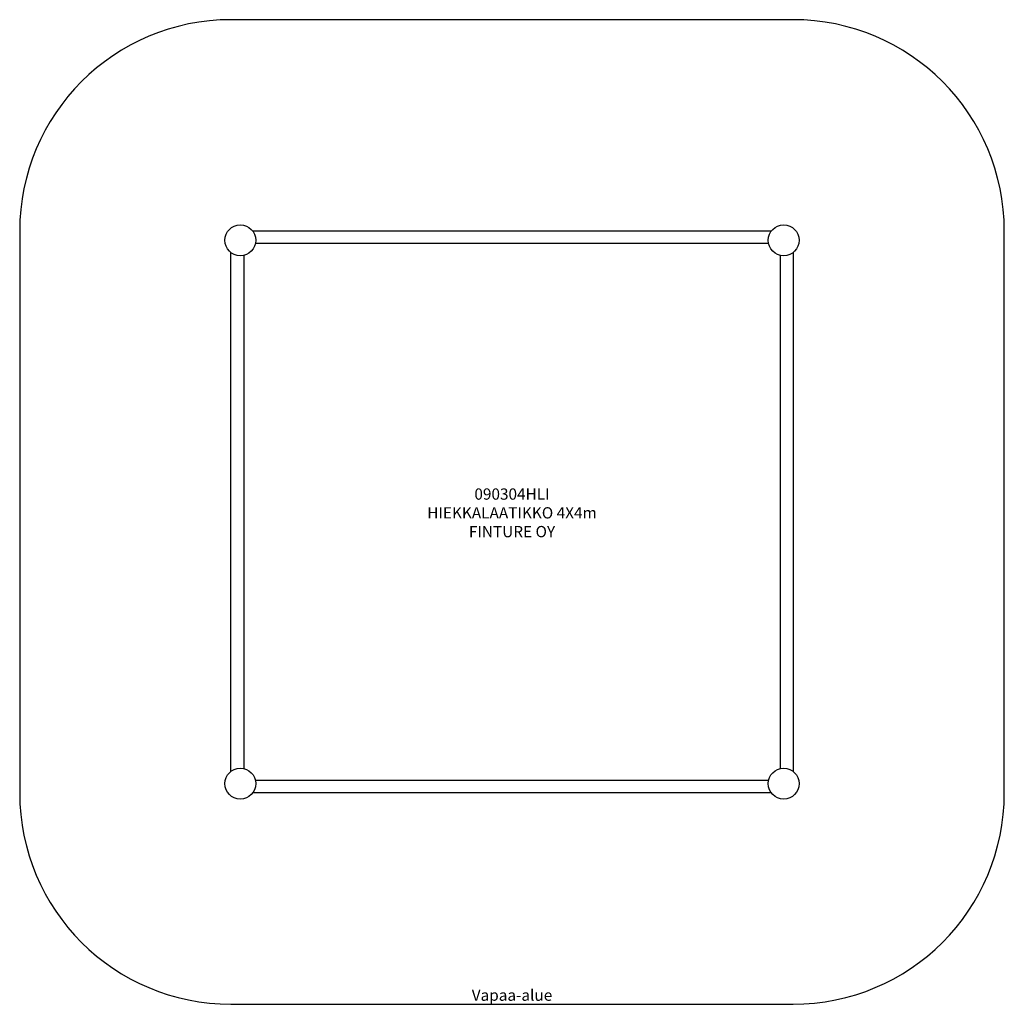
# Model space of a CAD drawing. Units: millimetres. Extents: x -1749 to 5241, y -724 to 6266.
import ezdxf
from ezdxf.lldxf.tags import DXFTag

# ---------------------------------------------------------------- set-up
doc = ezdxf.new("R2010")
doc.units = ezdxf.units.MM
doc.layers.add('Default', color=7, linetype='Continuous')
tags = doc.linetypes.add('HIDDEN2', pattern=[4.7625, 3.175, -1.5875]).pattern_tags.tags
tags[6:7] = [DXFTag(74, 4), DXFTag(75, 0), DXFTag(340, '0'), DXFTag(46, 0.0), DXFTag(50, 0.0), DXFTag(44, 0.0), DXFTag(45, 0.0)]
tags[4:5] = [DXFTag(74, 4), DXFTag(75, 0), DXFTag(340, '0'), DXFTag(46, 0.0), DXFTag(50, 0.0), DXFTag(44, 0.0), DXFTag(45, 0.0)]

# ---------------------------------------------------------------- blocks, each defined once
blk = doc.blocks.new('SE7')
at = {"layer": 'Default', "color": 7, "linetype": 'HIDDEN2'}
for p, q in [((3740.7, 6266.1), (-249.3, 6266.1)), ((-1749.3, 4766.1), (-1749.3, 776.1)), ((5240.7, 776.1), (5240.7, 4766.1)), ((-249.3, -723.9), (3740.7, -723.9))]:
    blk.add_line(p, q, dxfattribs=at)
for centre, start, end in [((-249.3, 4766.1), 90, 180), ((3740.7, 4766.1), 0, 90), ((-249.3, 776.1), 180, 270), ((3740.7, 776.1), 270, 0)]:
    blk.add_arc(centre, 1500, start, end, dxfattribs=at)
at = {"layer": 'Default', "insert": (1745.7, -619.2), "char_height": 80, "width": 588, "attachment_point": 2}
blk.add_mtext('{\\fTahoma|b0||i0||c0|p34;\\C7;\\H80.;\\W1.;Vapaa-alue}', dxfattribs=at)
blk = doc.blocks.new('SE6')
at = {"layer": 'Default'}
blk.add_blockref('SE7', (0, 0), dxfattribs=at)
blk = doc.blocks.new('SE9')
at = {"layer": 'Default', "color": 7, "linetype": 'Continuous'}
for p, q in [((-95.3, 4766.1), (3586.6, 4766.1)), ((3567, 4676.1), (-75.7, 4676.1)), ((-249.3, 930.2), (-249.3, 4612.1)), ((-159.3, 4592.5), (-159.3, 949.7)), ((3650.7, 949.7), (3650.7, 4592.5)), ((3740.7, 4612.1), (3740.7, 930.2)), ((-75.7, 866.1), (3567, 866.1)), ((3586.6, 776.1), (-95.3, 776.1))]:
    blk.add_line(p, q, dxfattribs=at)
for centre in [(-183.1, 4699.9), (3674.4, 4699.9), (-183.1, 842.3), (3674.4, 842.3)]:
    blk.add_circle(centre, 110, dxfattribs=at)
blk = doc.blocks.new('SE8')
at = {"layer": 'Default'}
blk.add_blockref('SE9', (0, 0), dxfattribs=at)
blk = doc.blocks.new('SE3')
for name in ['SE6', 'SE8']:
    blk.add_blockref(name, (0, 0))
blk = doc.blocks.new('SE2')
at = {"layer": 'Default'}
blk.add_blockref('SE3', (0, 0), dxfattribs=at)
blk = doc.blocks.new('SE1')
blk.add_blockref('SE2', (0, 0))
at = {"layer": 'Default', "insert": (1745.7, 2938.4), "char_height": 80, "width": 1214.695, "attachment_point": 2}
blk.add_mtext('{\\fTahoma|b0||i0||c0|p34;\\C7;\\H80.;\\W1.;090304HLI\\P}{\\fTahoma|b0||i0||c0|p34;\\C7;\\H80.;\\W1.;HIEKKALAATIKKO 4X4m\\P}{\\fTahoma|b0||i0||c0|p34;\\C7;\\H80.;\\W1.;FINTURE OY}', dxfattribs=at)
blk = doc.blocks.new('SE')
at = {"layer": 'Default'}
blk.add_blockref('SE1', (0, 0), dxfattribs=at)

msp = doc.modelspace()

# ---------------------------------------------------------------- block references
msp.add_blockref('SE', (0, 0))

doc.saveas('drawing.dxf')
